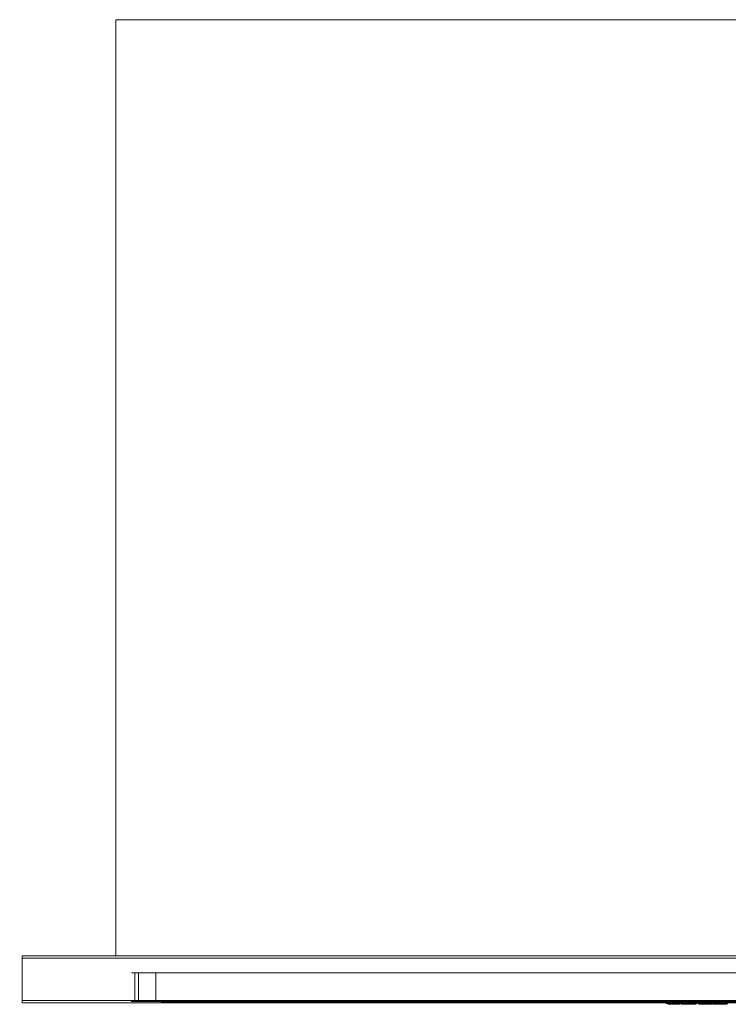
# Model space of a CAD drawing. Extents: x 0 to 595, y -21 to 400.
# Drawn here: x 0 to 303, y -21 to 400 of the extents above; entities that cross this region are included whole.
import ezdxf

# ---------------------------------------------------------------- set-up
doc = ezdxf.new("R2010")
doc.units = 0
doc.header["$MEASUREMENT"] = 0
for name, color, linetype, true_color in [('FRANKE_LOGO', 7, 'Continuous', 0x080808), ('FRANKE_MIKROFALA', 7, 'Continuous', 0x141414), ('FRANKE_WNETRZE02', 7, 'Continuous', 0x060606)]:
    doc.layers.add(name, color=color, linetype=linetype, true_color=true_color)
for name, color, linetype in [('FRANKE_SZYBA', 229, 'Continuous'), ('FRANKE_WNETRZE', 253, 'Continuous'), ('FRANKE_ZNACZKI_SZARY', 8, 'Continuous')]:
    doc.layers.add(name, color=color, linetype=linetype)

msp = doc.modelspace()

# ---------------------------------------------------------------- linework, layer by layer
at = {"layer": 'FRANKE_LOGO', "lineweight": 0}
for points, invisible_edges in [([(276.64, -20.66, 26.22), (277.16, -20.66, 26.22), (277.16, -20.66, 27.54), (276.64, -20.66, 27.54)], 2), ([(276.64, -20.66, 22.03), (277.16, -20.66, 22.03), (277.16, -20.66, 23.14), (276.64, -20.66, 23.14)], 2), ([(277.16, -20.66, 24.24), (279.35, -20.66, 24.24), (279.35, -20.66, 25.45), (277.16, -20.66, 25.45)], 7), ([(277.16, -20.66, 26.22), (279.35, -20.66, 26.38), (279.35, -20.66, 27.54), (277.16, -20.66, 27.54)], 11), ([(277.16, -20.66, 25.45), (279.35, -20.66, 25.45), (279.35, -20.66, 26.38), (277.16, -20.66, 26.22)], 5), ([(277.16, -20.66, 23.14), (279.35, -20.66, 23.14), (279.35, -20.66, 24.24), (277.16, -20.66, 24.24)], 5), ([(277.16, -20.66, 22.03), (279.35, -20.66, 22.03), (279.35, -20.66, 23.14), (277.16, -20.66, 23.14)], 14), ([(279.35, -20.66, 26.38), (280.55, -20.66, 26.38), (280.55, -20.66, 27.54), (279.35, -20.66, 27.54)], 10), ([(279.35, -20.66, 23.14), (279.35, -20.66, 22.03), (280.01, -20.66, 22.03), (280.01, -20.66, 23.14)], 1), ([(279.35, -20.66, 25.45), (279.35, -20.66, 24.24), (280.37, -20.66, 24.24), (280.37, -20.66, 25.45)], 1), ([(280.55, -20.66, 26.38), (281.76, -20.66, 26.38), (281.76, -20.66, 27.54), (280.55, -20.66, 27.54)], 9), ([(280.55, -20.66, 25.79), (281.76, -20.66, 25.79), (281.76, -20.66, 26.38), (280.55, -20.66, 26.38)], 4), ([(282.31, -20.66, 26.22), (282.82, -20.66, 26.22), (282.82, -20.66, 27.54), (282.31, -20.66, 27.54)], 2), ([(282.31, -20.66, 22.03), (282.82, -20.66, 22.03), (282.82, -20.66, 23.14), (282.31, -20.66, 23.14)], 2), ([(282.82, -20.66, 24.24), (285.01, -20.66, 24.24), (285.01, -20.66, 25.12), (282.82, -20.66, 25.45)], 7), ([(282.82, -20.66, 26.22), (285.01, -20.66, 26.32), (285.01, -20.66, 27.54), (282.82, -20.66, 27.54)], 11), ([(282.82, -20.66, 25.45), (285.01, -20.66, 25.12), (285.01, -20.66, 26.32), (282.82, -20.66, 26.22)], 5), ([(282.82, -20.66, 23.14), (285.01, -20.66, 23.14), (285.01, -20.66, 24.24), (282.82, -20.66, 24.24)], 5), ([(282.82, -20.66, 22.03), (285.01, -20.66, 22.03), (285.01, -20.66, 23.14), (282.82, -20.66, 23.14)], 14), ([(285.01, -20.66, 27.54), (287.17, -20.66, 27.3), (286.46, -20.66, 27.54), (285.01, -20.66, 27.54)], 9), ([(285.44, -20.66, 26.33), (285.01, -20.66, 27.54), (285.01, -20.66, 26.32), (285.44, -20.66, 26.33)], 11), ([(285.77, -20.66, 26.21), (285.01, -20.66, 27.54), (285.44, -20.66, 26.33), (285.77, -20.66, 26.21)], 11), ([(285.01, -20.66, 27.54), (288.06, -20.66, 26.6), (287.17, -20.66, 27.3), (285.01, -20.66, 27.54)], 15), ([(285.64, -20.66, 24.24), (285.01, -20.66, 25.12), (285.01, -20.66, 24.24), (285.64, -20.66, 24.24)], 11), ([(285.64, -20.66, 24.24), (285.37, -20.66, 25.12), (285.01, -20.66, 25.12), (285.64, -20.66, 24.24)], 13), ([(285.77, -20.66, 26.21), (288.06, -20.66, 26.6), (285.01, -20.66, 27.54), (285.77, -20.66, 26.21)], 15), ([(285.01, -20.66, 23.14), (285.01, -20.66, 22.03), (285.68, -20.66, 22.03), (285.68, -20.66, 23.14)], 1), ([(285.64, -20.66, 24.24), (285.63, -20.66, 25.17), (285.37, -20.66, 25.12), (285.64, -20.66, 24.24)], 13), ([(285.64, -20.66, 24.24), (285.99, -20.66, 25.37), (285.63, -20.66, 25.17), (285.64, -20.66, 24.24)], 13), ([(287.87, -20.66, 25.12), (285.64, -20.66, 24.24), (287.38, -20.66, 24.74), (287.87, -20.66, 25.12)], 11), ([(288.06, -20.66, 26.6), (285.64, -20.66, 24.24), (287.87, -20.66, 25.12), (288.06, -20.66, 26.6)], 15), ([(285.64, -20.66, 24.24), (286.1, -20.66, 25.66), (285.99, -20.66, 25.37), (285.64, -20.66, 24.24)], 13), ([(285.64, -20.66, 24.24), (288.06, -20.66, 26.6), (286.1, -20.66, 25.66), (285.64, -20.66, 24.24)], 15), ([(288.19, -20.66, 23.14), (287.38, -20.66, 24.74), (285.64, -20.66, 24.24), (286.56, -20.66, 22.03)], 10), ([(286.04, -20.66, 25.96), (288.06, -20.66, 26.6), (285.77, -20.66, 26.21), (286.04, -20.66, 25.96)], 11), ([(286.1, -20.66, 25.66), (288.06, -20.66, 26.6), (286.04, -20.66, 25.96), (286.1, -20.66, 25.66)], 11), ([(288.74, -20.66, 23.14), (288.19, -20.66, 23.14), (286.56, -20.66, 22.03), (288.74, -20.66, 22.03)], 2), ([(287.17, -20.66, 27.3), (288.06, -20.66, 26.6), (287.72, -20.66, 27.01), (287.17, -20.66, 27.3)], 9), ([(288.06, -20.66, 26.6), (287.87, -20.66, 25.12), (288.21, -20.66, 25.53), (288.06, -20.66, 26.6)], 13), ([(288.06, -20.66, 26.6), (288.21, -20.66, 25.53), (288.3, -20.66, 25.99), (288.06, -20.66, 26.6)], 9), ([(289.79, -20.66, 22.03), (290, -20.66, 22.03), (290, -20.66, 23.14), (289.79, -20.66, 23.14)], 2), ([(291.04, -20.66, 26.22), (290, -20.66, 23.14), (291.37, -20.66, 23.14), (291.54, -20.66, 23.74)], 10), ([(290, -20.66, 22.03), (291.37, -20.66, 22.03), (291.37, -20.66, 23.14), (290, -20.66, 23.14)], 14), ([(290.52, -20.66, 26.22), (291.04, -20.66, 26.22), (291.04, -20.66, 27.54), (290.52, -20.66, 27.54)], 2), ([(291.04, -20.66, 26.22), (291.54, -20.66, 23.74), (291.79, -20.66, 24.73), (291.04, -20.66, 26.22)], 15), ([(291.04, -20.66, 26.22), (292.34, -20.66, 26.19), (292.56, -20.66, 27.54), (291.04, -20.66, 27.54)], 11), ([(291.79, -20.66, 24.73), (292.34, -20.66, 26.19), (291.04, -20.66, 26.22), (291.79, -20.66, 24.73)], 14), ([(291.37, -20.66, 23.14), (291.37, -20.66, 22.03), (292.03, -20.66, 22.03), (292.03, -20.66, 23.14)], 1), ([(291.79, -20.66, 24.73), (291.54, -20.66, 23.74), (292.99, -20.66, 23.74), (292.9, -20.66, 24.73)], 5), ([(294.08, -20.66, 26.22), (294.08, -20.66, 27.54), (292.56, -20.66, 27.54), (292.34, -20.66, 26.19)], 13), ([(294.08, -20.66, 26.22), (292.34, -20.66, 26.19), (292.9, -20.66, 24.73), (294.08, -20.66, 26.22)], 13), ([(293.09, -20.66, 23.14), (292.56, -20.66, 23.14), (292.56, -20.66, 22.03), (293.22, -20.66, 22.03)], 8), ([(292.9, -20.66, 24.73), (292.99, -20.66, 23.74), (294.08, -20.66, 26.22), (292.9, -20.66, 24.73)], 15), ([(294.08, -20.66, 26.22), (292.99, -20.66, 23.74), (293.09, -20.66, 23.14), (295.12, -20.66, 23.14)], 5), ([(295.12, -20.66, 22.03), (295.12, -20.66, 23.14), (293.09, -20.66, 23.14), (293.22, -20.66, 22.03)], 7), ([(294.72, -20.66, 26.22), (294.72, -20.66, 27.54), (294.08, -20.66, 27.54), (294.08, -20.66, 26.22)], 4), ([(295.61, -20.66, 22.03), (295.61, -20.66, 23.14), (295.12, -20.66, 23.14), (295.12, -20.66, 22.03)], 4), ([(295.97, -20.66, 26.22), (296.48, -20.66, 26.22), (296.48, -20.66, 27.54), (295.97, -20.66, 27.54)], 2), ([(295.97, -20.66, 22.03), (296.48, -20.66, 22.03), (296.48, -20.66, 23.14), (295.97, -20.66, 23.14)], 2), ([(296.48, -20.66, 26.22), (297.8, -20.66, 24.88), (298.12, -20.66, 27.54), (296.48, -20.66, 27.54)], 11), ([(296.48, -20.66, 23.14), (297.8, -20.66, 23.14), (297.8, -20.66, 24.88), (296.48, -20.66, 26.22)], 5), ([(296.48, -20.66, 22.03), (297.8, -20.66, 22.03), (297.8, -20.66, 23.14), (296.48, -20.66, 23.14)], 14), ([(300.3, -20.66, 24.88), (298.12, -20.66, 27.54), (297.8, -20.66, 24.88), (299.73, -20.66, 22.03)], 10), ([(297.8, -20.66, 23.14), (297.8, -20.66, 22.03), (298.3, -20.66, 22.03), (298.3, -20.66, 23.14)], 1), ([(300.3, -20.66, 24.88), (299.73, -20.66, 22.03), (301.62, -20.66, 22.03), (300.3, -20.66, 24.88)], 13), ([(299.84, -20.66, 26.37), (300.3, -20.66, 26.37), (302.01, -20.66, 27.54), (299.84, -20.66, 27.54)], 2), ([(302.01, -20.66, 26.37), (302.01, -20.66, 27.54), (300.3, -20.66, 26.37), (301.62, -20.66, 26.37)], 6), ([(301.62, -20.66, 22.03), (301.62, -20.66, 26.37), (300.3, -20.66, 26.37), (300.3, -20.66, 24.88)], 10)]:
    msp.add_3dface(points, dxfattribs=dict(at, invisible_edges=invisible_edges))
at = {"layer": 'FRANKE_MIKROFALA', "lineweight": 0}
for points, invisible_edges in [([(0, -1, 387.01), (1, -1, 388.01), (1, 0, 387.01), (0, -1, 387.01)], 13), ([(1, 0, 1.01), (1, -1, 0.01), (0, -1, 1.01), (1, 0, 1.01)], 14), ([(1, 0, 387.01), (1, 0, 1.01), (0, -1, 1.01), (0, -1, 387.01)], 15), ([(585, 0, 378.01), (10, 0, 378.01), (1, 0, 387.01), (594, 0, 387.01)], 11), ([(10, 0, 10.01), (585, 0, 10.01), (594, 0, 1.01), (1, 0, 1.01)], 15), ([(10, 0, 378.01), (10, 0, 10.01), (1, 0, 1.01), (1, 0, 387.01)], 11), ([(594, -1, 0.01), (1, -1, 0.01), (1, 0, 1.01), (594, 0, 1.01)], 14), ([(1, -1, 388.01), (594, -1, 388.01), (594, 0, 387.01), (1, 0, 387.01)], 15), ([(47.67, 0, 340.33), (47.67, 0, 47.68), (10, 0, 10.01), (10, 0, 378.01)], 15), ([(47.67, 0, 47.68), (488.41, 0, 47.68), (585, 0, 10.01), (10, 0, 10.01)], 15), ([(488.41, 0, 340.33), (47.67, 0, 340.33), (10, 0, 378.01), (585, 0, 378.01)], 15), ([(56.08, 0, 331.92), (56.08, 0, 56.09), (47.67, 0, 47.68), (47.67, 0, 340.33)], 15), ([(56.08, 0, 56.09), (480, 0, 56.09), (488.41, 0, 47.68), (47.67, 0, 47.68)], 15), ([(480, 0, 331.92), (56.08, 0, 331.92), (47.67, 0, 340.33), (488.41, 0, 340.33)], 15), ([(56.08, 0, 56.09), (56.08, 0, 331.92), (480, 0, 331.92), (480, 0, 56.09)], 15), ([(0, -19, 1.01), (0, -19, 387.01), (0, -1, 387.01), (0, -1, 1.01)], 15), ([(1, -1, 0.01), (1, -19, 0.01), (0, -19, 1.01), (0, -1, 1.01)], 14), ([(1, -19, 388.01), (1, -1, 388.01), (0, -1, 387.01), (0, -19, 387.01)], 15), ([(594, -1, 388.01), (1, -1, 388.01), (1, -19, 388.01), (594, -19, 388.01)], 13), ([(1, -1, 0.01), (594, -1, 0.01), (594, -19, 0.01), (1, -19, 0.01)], 15), ([(47.67, -7.21, 55.21), (47.67, -19, 55.21), (48.04, -19, 52.88), (48.04, -7.21, 52.88)], 7), ([(47.67, -19, 332.8), (47.67, -19, 55.21), (47.67, -7.21, 55.21), (47.67, -7.21, 332.8)], 11), ([(48.04, -7.21, 335.13), (48.04, -19, 335.13), (47.67, -19, 332.8), (47.67, -7.21, 332.8)], 7), ([(49.11, -7.21, 337.23), (49.11, -19, 337.23), (48.04, -19, 335.13), (48.04, -7.21, 335.13)], 7), ([(48.04, -7.21, 52.88), (48.04, -19, 52.88), (49.11, -19, 50.78), (49.11, -7.21, 50.78)], 7), ([(49.11, -7.21, 50.78), (49.11, -19, 50.78), (50.78, -19, 49.12), (50.78, -7.21, 49.12)], 6), ([(50.78, -7.21, 338.89), (50.78, -19, 338.89), (49.11, -19, 337.23), (49.11, -7.21, 337.23)], 6), ([(50.78, -7.21, 49.12), (50.78, -19, 49.12), (52.87, -19, 48.05), (52.87, -7.21, 48.05)], 7), ([(52.87, -7.21, 339.96), (52.87, -19, 339.96), (50.78, -19, 338.89), (50.78, -7.21, 338.89)], 7), ([(52.87, -7.21, 48.05), (52.87, -19, 48.05), (55.2, -19, 47.68), (55.2, -7.21, 47.68)], 7), ([(55.2, -7.21, 340.33), (55.2, -19, 340.33), (52.87, -19, 339.96), (52.87, -7.21, 339.96)], 7), ([(54.95, -7.21, 326.16), (54.95, -19, 326.16), (55.32, -19, 328.52), (55.32, -7.21, 328.52)], 7), ([(54.95, -19, 61.85), (54.95, -7.21, 61.85), (55.32, -7.21, 59.5), (55.32, -19, 59.5)], 13), ([(54.95, -19, 61.85), (54.95, -19, 326.16), (54.95, -7.21, 326.16), (54.95, -7.21, 61.85)], 11), ([(480.89, -19, 340.33), (55.2, -19, 340.33), (55.2, -7.21, 340.33), (480.89, -7.21, 340.33)], 11), ([(55.2, -19, 47.68), (480.89, -19, 47.68), (480.89, -7.21, 47.68), (55.2, -7.21, 47.68)], 11), ([(55.32, -19, 59.5), (55.32, -7.21, 59.5), (56.4, -7.21, 57.37), (56.4, -19, 57.37)], 13), ([(55.32, -7.21, 328.52), (55.32, -19, 328.52), (56.4, -19, 330.64), (56.4, -7.21, 330.64)], 7), ([(56.4, -7.21, 330.64), (56.4, -19, 330.64), (58.07, -19, 332.33), (58.07, -7.21, 332.33)], 3), ([(56.4, -19, 57.37), (56.4, -7.21, 57.37), (58.07, -7.21, 55.68), (58.07, -19, 55.68)], 9), ([(58.07, -7.21, 332.33), (58.07, -19, 332.33), (60.18, -19, 333.41), (60.18, -7.21, 333.41)], 7), ([(58.07, -19, 55.68), (58.07, -7.21, 55.68), (60.18, -7.21, 54.6), (60.18, -19, 54.6)], 13), ([(60.18, -7.21, 333.41), (60.18, -19, 333.41), (62.52, -19, 333.79), (62.52, -7.21, 333.79)], 7), ([(60.18, -19, 54.6), (60.18, -7.21, 54.6), (62.52, -7.21, 54.23), (62.52, -19, 54.23)], 13), ([(473.57, -19, 54.23), (62.52, -19, 54.23), (62.52, -7.21, 54.23), (473.57, -7.21, 54.23)], 11), ([(62.52, -19, 333.79), (473.57, -19, 333.79), (473.57, -7.21, 333.79), (62.52, -7.21, 333.79)], 11), ([(0, -19, 1.01), (1, -19, 0.01), (1, -20, 1.01), (0, -19, 1.01)], 13), ([(0, -19, 387.01), (1, -20, 387.01), (1, -19, 388.01), (0, -19, 387.01)], 13), ([(1, -20, 1.01), (1, -20, 387.01), (0, -19, 387.01), (0, -19, 1.01)], 15), ([(1, -19, 0.01), (594, -19, 0.01), (594, -20, 1.01), (1, -20, 1.01)], 14), ([(594, -19, 388.01), (1, -19, 388.01), (1, -20, 387.01), (594, -20, 387.01)], 15), ([(585, -20, 10.01), (10, -20, 10.01), (1, -20, 1.01), (594, -20, 1.01)], 15), ([(10, -20, 378.01), (585, -20, 378.01), (594, -20, 387.01), (1, -20, 387.01)], 11), ([(10, -20, 10.01), (10, -20, 378.01), (1, -20, 387.01), (1, -20, 1.01)], 11), ([(585, -20, 10.01), (42.35, -20, 42.36), (10, -20, 10.01), (585, -20, 10.01)], 15), ([(53.21, -20, 341.16), (10, -20, 378.01), (42.35, -20, 345.65), (53.21, -20, 341.16)], 15), ([(10, -20, 378.01), (495.42, -20, 343.06), (585, -20, 378.01), (10, -20, 378.01)], 15), ([(10, -20, 378.01), (53.21, -20, 341.16), (495.42, -20, 343.06), (10, -20, 378.01)], 15), ([(46.85, -20, 53.21), (10, -20, 10.01), (42.35, -20, 42.36), (46.85, -20, 53.21)], 15), ([(10, -20, 10.01), (42.35, -20, 345.65), (10, -20, 378.01), (10, -20, 10.01)], 15), ([(10, -20, 10.01), (46.85, -20, 53.21), (42.35, -20, 345.65), (10, -20, 10.01)], 15), ([(42.35, -20, 42.36), (482.06, -20, 46.86), (53.21, -20, 46.86), (42.35, -20, 42.36)], 15), ([(585, -20, 10.01), (482.06, -20, 46.86), (42.35, -20, 42.36), (585, -20, 10.01)], 15), ([(42.35, -20, 345.65), (46.85, -20, 53.21), (46.85, -20, 334.8), (42.35, -20, 345.65)], 15), ([(42.35, -20, 345.65), (46.85, -20, 334.8), (47.16, -20, 336.76), (42.35, -20, 345.65)], 15), ([(42.35, -20, 42.36), (47.16, -20, 51.25), (46.85, -20, 53.21), (42.35, -20, 42.36)], 15), ([(42.35, -20, 42.36), (48.06, -20, 49.48), (47.16, -20, 51.25), (42.35, -20, 42.36)], 15), ([(42.35, -20, 42.36), (49.47, -20, 48.07), (48.06, -20, 49.48), (42.35, -20, 42.36)], 15), ([(42.35, -20, 42.36), (51.24, -20, 47.17), (49.47, -20, 48.07), (42.35, -20, 42.36)], 15), ([(42.35, -20, 345.65), (51.24, -20, 340.84), (53.21, -20, 341.16), (42.35, -20, 345.65)], 15), ([(42.35, -20, 345.65), (49.47, -20, 339.94), (51.24, -20, 340.84), (42.35, -20, 345.65)], 15), ([(42.35, -20, 345.65), (48.06, -20, 338.53), (49.47, -20, 339.94), (42.35, -20, 345.65)], 15), ([(42.35, -20, 345.65), (47.16, -20, 336.76), (48.06, -20, 338.53), (42.35, -20, 345.65)], 15), ([(42.35, -20, 42.36), (53.21, -20, 46.86), (51.24, -20, 47.17), (42.35, -20, 42.36)], 15), ([(47.6, -19.87, 52.07), (47.26, -19.87, 54.21), (46.85, -20, 53.21), (47.16, -20, 51.25)], 15), ([(47.26, -19.87, 333.8), (47.6, -19.87, 335.95), (47.16, -20, 336.76), (46.85, -20, 334.8)], 15), ([(46.85, -20, 334.8), (46.85, -20, 53.21), (47.26, -19.87, 54.21), (47.26, -19.87, 333.8)], 15), ([(48.59, -19.87, 50.13), (47.6, -19.87, 52.07), (47.16, -20, 51.25), (48.06, -20, 49.48)], 15), ([(47.6, -19.87, 335.95), (48.59, -19.87, 337.88), (48.06, -20, 338.53), (47.16, -20, 336.76)], 15), ([(47.92, -19.5, 52.66), (47.56, -19.5, 54.94), (47.26, -19.87, 54.21), (47.6, -19.87, 52.07)], 15), ([(47.56, -19.5, 333.07), (47.92, -19.5, 335.35), (47.6, -19.87, 335.95), (47.26, -19.87, 333.8)], 15), ([(47.26, -19.87, 333.8), (47.26, -19.87, 54.21), (47.56, -19.5, 54.94), (47.56, -19.5, 333.07)], 11), ([(48.04, -19, 52.88), (47.67, -19, 55.21), (47.56, -19.5, 54.94), (47.92, -19.5, 52.66)], 11), ([(47.67, -19, 332.8), (48.04, -19, 335.13), (47.92, -19.5, 335.35), (47.56, -19.5, 333.07)], 11), ([(47.56, -19.5, 333.07), (47.56, -19.5, 54.94), (47.67, -19, 55.21), (47.67, -19, 332.8)], 15), ([(48.97, -19.5, 50.61), (47.92, -19.5, 52.66), (47.6, -19.87, 52.07), (48.59, -19.87, 50.13)], 15), ([(47.92, -19.5, 335.35), (48.97, -19.5, 337.4), (48.59, -19.87, 337.88), (47.6, -19.87, 335.95)], 15), ([(49.11, -19, 50.78), (48.04, -19, 52.88), (47.92, -19.5, 52.66), (48.97, -19.5, 50.61)], 11), ([(48.04, -19, 335.13), (49.11, -19, 337.23), (48.97, -19.5, 337.4), (47.92, -19.5, 335.35)], 11), ([(50.12, -19.87, 48.6), (48.59, -19.87, 50.13), (48.06, -20, 49.48), (49.47, -20, 48.07)], 15), ([(48.59, -19.87, 337.88), (50.12, -19.87, 339.42), (49.47, -20, 339.94), (48.06, -20, 338.53)], 15), ([(50.6, -19.5, 48.98), (48.97, -19.5, 50.61), (48.59, -19.87, 50.13), (50.12, -19.87, 48.6)], 15), ([(48.97, -19.5, 337.4), (50.6, -19.5, 339.03), (50.12, -19.87, 339.42), (48.59, -19.87, 337.88)], 15), ([(50.78, -19, 49.12), (49.11, -19, 50.78), (48.97, -19.5, 50.61), (50.6, -19.5, 48.98)], 9), ([(49.11, -19, 337.23), (50.78, -19, 338.89), (50.6, -19.5, 339.03), (48.97, -19.5, 337.4)], 9), ([(52.06, -19.87, 47.61), (50.12, -19.87, 48.6), (49.47, -20, 48.07), (51.24, -20, 47.17)], 15), ([(50.12, -19.87, 339.42), (52.06, -19.87, 340.4), (51.24, -20, 340.84), (49.47, -20, 339.94)], 15), ([(52.66, -19.5, 47.93), (50.6, -19.5, 48.98), (50.12, -19.87, 48.6), (52.06, -19.87, 47.61)], 15), ([(50.6, -19.5, 339.03), (52.66, -19.5, 340.08), (52.06, -19.87, 340.4), (50.12, -19.87, 339.42)], 15), ([(52.87, -19, 48.05), (50.78, -19, 49.12), (50.6, -19.5, 48.98), (52.66, -19.5, 47.93)], 11), ([(50.78, -19, 338.89), (52.87, -19, 339.96), (52.66, -19.5, 340.08), (50.6, -19.5, 339.03)], 11), ([(54.2, -19.87, 47.27), (52.06, -19.87, 47.61), (51.24, -20, 47.17), (53.21, -20, 46.86)], 15), ([(52.06, -19.87, 340.4), (54.2, -19.87, 340.74), (53.21, -20, 341.16), (51.24, -20, 340.84)], 15), ([(54.93, -19.5, 47.57), (52.66, -19.5, 47.93), (52.06, -19.87, 47.61), (54.2, -19.87, 47.27)], 15), ([(52.66, -19.5, 340.08), (54.93, -19.5, 340.44), (54.2, -19.87, 340.74), (52.06, -19.87, 340.4)], 15), ([(55.2, -19, 47.68), (52.87, -19, 48.05), (52.66, -19.5, 47.93), (54.93, -19.5, 47.57)], 11), ([(52.87, -19, 339.96), (55.2, -19, 340.33), (54.93, -19.5, 340.44), (52.66, -19.5, 340.08)], 11), ([(53.21, -20, 46.86), (482.06, -20, 46.86), (481.47, -19.87, 47.27), (54.2, -19.87, 47.27)], 15), ([(482.06, -20, 341.16), (53.21, -20, 341.16), (54.2, -19.87, 340.74), (481.47, -19.87, 340.74)], 15), ([(495.42, -20, 343.06), (53.21, -20, 341.16), (482.06, -20, 341.16), (495.42, -20, 343.06)], 15), ([(54.2, -19.87, 47.27), (481.47, -19.87, 47.27), (481.04, -19.5, 47.57), (54.93, -19.5, 47.57)], 11), ([(481.47, -19.87, 340.74), (54.2, -19.87, 340.74), (54.93, -19.5, 340.44), (481.04, -19.5, 340.44)], 11), ([(54.93, -19.5, 47.57), (481.04, -19.5, 47.57), (480.89, -19, 47.68), (55.2, -19, 47.68)], 15), ([(481.04, -19.5, 340.44), (54.93, -19.5, 340.44), (55.2, -19, 340.33), (480.89, -19, 340.33)], 15), ([(55.1, -19.5, 326.07), (55.47, -19.5, 328.43), (55.32, -19, 328.52), (54.95, -19, 326.16)], 15), ([(55.47, -19.5, 59.59), (55.1, -19.5, 61.94), (54.95, -19, 61.85), (55.32, -19, 59.5)], 15), ([(55.1, -19.5, 61.94), (55.1, -19.5, 326.07), (54.95, -19, 326.16), (54.95, -19, 61.85)], 15), ([(55.49, -19.87, 325.84), (55.86, -19.87, 328.19), (55.47, -19.5, 328.43), (55.1, -19.5, 326.07)], 11), ([(55.86, -19.87, 59.83), (55.49, -19.87, 62.17), (55.1, -19.5, 61.94), (55.47, -19.5, 59.59)], 11), ([(55.49, -19.87, 62.17), (55.49, -19.87, 325.84), (55.1, -19.5, 326.07), (55.1, -19.5, 61.94)], 11), ([(55.47, -19.5, 328.43), (56.54, -19.5, 330.55), (56.4, -19, 330.64), (55.32, -19, 328.52)], 15), ([(56.54, -19.5, 57.46), (55.47, -19.5, 59.59), (55.32, -19, 59.5), (56.4, -19, 57.37)], 15), ([(55.86, -19.87, 328.19), (56.93, -19.87, 330.3), (56.54, -19.5, 330.55), (55.47, -19.5, 328.43)], 11), ([(56.93, -19.87, 57.71), (55.86, -19.87, 59.83), (55.47, -19.5, 59.59), (56.54, -19.5, 57.46)], 11), ([(56.03, -20, 325.52), (56.39, -20, 327.85), (55.86, -19.87, 328.19), (55.49, -19.87, 325.84)], 15), ([(56.39, -20, 60.16), (56.03, -20, 62.49), (55.49, -19.87, 62.17), (55.86, -19.87, 59.83)], 15), ([(56.03, -20, 62.49), (56.03, -20, 325.52), (55.49, -19.87, 325.84), (55.49, -19.87, 62.17)], 15), ([(56.39, -20, 327.85), (57.46, -20, 329.96), (56.93, -19.87, 330.3), (55.86, -19.87, 328.19)], 15), ([(57.46, -20, 58.06), (56.39, -20, 60.16), (55.86, -19.87, 59.83), (56.93, -19.87, 57.71)], 15), ([(59.21, -20, 325.28), (59.46, -20, 326.87), (56.39, -20, 327.85), (56.03, -20, 325.52)], 15), ([(59.46, -20, 61.14), (59.21, -20, 62.74), (56.03, -20, 62.49), (56.39, -20, 60.16)], 15), ([(59.21, -20, 62.74), (59.21, -20, 325.28), (56.03, -20, 325.52), (56.03, -20, 62.49)], 15), ([(59.46, -20, 326.87), (60.07, -20, 328.07), (57.46, -20, 329.96), (56.39, -20, 327.85)], 15), ([(60.07, -20, 59.94), (59.46, -20, 61.14), (56.39, -20, 60.16), (57.46, -20, 58.06)], 15), ([(56.54, -19.5, 330.55), (58.21, -19.5, 332.23), (58.07, -19, 332.33), (56.4, -19, 330.64)], 13), ([(58.21, -19.5, 55.78), (56.54, -19.5, 57.46), (56.4, -19, 57.37), (58.07, -19, 55.68)], 7), ([(56.93, -19.87, 330.3), (58.59, -19.87, 331.98), (58.21, -19.5, 332.23), (56.54, -19.5, 330.55)], 11), ([(58.59, -19.87, 56.04), (56.93, -19.87, 57.71), (56.54, -19.5, 57.46), (58.21, -19.5, 55.78)], 11), ([(57.46, -20, 329.96), (59.11, -20, 331.62), (58.59, -19.87, 331.98), (56.93, -19.87, 330.3)], 15), ([(59.11, -20, 56.39), (57.46, -20, 58.06), (56.93, -19.87, 57.71), (58.59, -19.87, 56.04)], 15), ([(60.07, -20, 328.07), (61.01, -20, 329.03), (59.11, -20, 331.62), (57.46, -20, 329.96)], 15), ([(61.01, -20, 58.98), (60.07, -20, 59.94), (57.46, -20, 58.06), (59.11, -20, 56.39)], 15), ([(58.21, -19.5, 332.23), (60.32, -19.5, 333.32), (60.18, -19, 333.41), (58.07, -19, 332.33)], 15), ([(60.32, -19.5, 54.7), (58.21, -19.5, 55.78), (58.07, -19, 55.68), (60.18, -19, 54.6)], 15), ([(58.59, -19.87, 331.98), (60.69, -19.87, 333.05), (60.32, -19.5, 333.32), (58.21, -19.5, 332.23)], 9), ([(60.69, -19.87, 54.96), (58.59, -19.87, 56.04), (58.21, -19.5, 55.78), (60.32, -19.5, 54.7)], 3), ([(59.11, -20, 331.62), (61.2, -20, 332.69), (60.69, -19.87, 333.05), (58.59, -19.87, 331.98)], 15), ([(61.2, -20, 55.32), (59.11, -20, 56.39), (58.59, -19.87, 56.04), (60.69, -19.87, 54.96)], 15), ([(61.01, -20, 329.03), (62.2, -20, 329.64), (61.2, -20, 332.69), (59.11, -20, 331.62)], 15), ([(62.2, -20, 58.38), (61.01, -20, 58.98), (59.11, -20, 56.39), (61.2, -20, 55.32)], 15), ([(144.41, -20, 113.2), (144.41, -20, 274.81), (59.21, -20, 325.28), (59.21, -20, 62.74)], 15), ([(59.46, -20, 61.14), (144.41, -20, 113.2), (59.21, -20, 62.74), (59.46, -20, 61.14)], 15), ([(59.21, -20, 325.28), (144.41, -20, 274.81), (59.46, -20, 326.87), (59.21, -20, 325.28)], 15), ([(59.46, -20, 326.87), (144.41, -20, 274.81), (60.07, -20, 328.07), (59.46, -20, 326.87)], 15), ([(60.07, -20, 59.94), (144.41, -20, 113.2), (59.46, -20, 61.14), (60.07, -20, 59.94)], 15), ([(60.07, -20, 328.07), (144.41, -20, 274.81), (61.01, -20, 329.03), (60.07, -20, 328.07)], 15), ([(61.01, -20, 58.98), (144.41, -20, 113.2), (60.07, -20, 59.94), (61.01, -20, 58.98)], 15), ([(60.32, -19.5, 333.32), (62.65, -19.5, 333.69), (62.52, -19, 333.79), (60.18, -19, 333.41)], 15), ([(62.65, -19.5, 54.32), (60.32, -19.5, 54.7), (60.18, -19, 54.6), (62.52, -19, 54.23)], 15), ([(60.69, -19.87, 333.05), (63.01, -19.87, 333.42), (62.65, -19.5, 333.69), (60.32, -19.5, 333.32)], 15), ([(63.01, -19.87, 54.59), (60.69, -19.87, 54.96), (60.32, -19.5, 54.7), (62.65, -19.5, 54.32)], 15), ([(61.2, -20, 332.69), (63.51, -20, 333.06), (63.01, -19.87, 333.42), (60.69, -19.87, 333.05)], 11), ([(63.51, -20, 54.95), (61.2, -20, 55.32), (60.69, -19.87, 54.96), (63.01, -19.87, 54.59)], 11), ([(61.01, -20, 329.03), (144.41, -20, 274.81), (62.2, -20, 329.64), (61.01, -20, 329.03)], 15), ([(62.2, -20, 58.38), (144.41, -20, 113.2), (61.01, -20, 58.98), (62.2, -20, 58.38)], 15), ([(62.2, -20, 329.64), (63.76, -20, 329.89), (63.51, -20, 333.06), (61.2, -20, 332.69)], 15), ([(63.76, -20, 58.13), (62.2, -20, 58.38), (61.2, -20, 55.32), (63.51, -20, 54.95)], 15), ([(62.2, -20, 329.64), (144.41, -20, 274.81), (63.76, -20, 329.89), (62.2, -20, 329.64)], 15), ([(63.76, -20, 58.13), (144.41, -20, 113.2), (62.2, -20, 58.38), (63.76, -20, 58.13)], 15), ([(62.52, -19, 54.23), (473.57, -19, 54.23), (473.44, -19.5, 54.32), (62.65, -19.5, 54.32)], 15), ([(473.57, -19, 333.79), (62.52, -19, 333.79), (62.65, -19.5, 333.69), (473.44, -19.5, 333.69)], 15), ([(62.65, -19.5, 54.32), (473.44, -19.5, 54.32), (473.07, -19.87, 54.59), (63.01, -19.87, 54.59)], 11), ([(473.44, -19.5, 333.69), (62.65, -19.5, 333.69), (63.01, -19.87, 333.42), (473.07, -19.87, 333.42)], 11), ([(63.01, -19.87, 54.59), (473.07, -19.87, 54.59), (472.58, -20, 54.95), (63.51, -20, 54.95)], 15), ([(473.07, -19.87, 333.42), (63.01, -19.87, 333.42), (63.51, -20, 333.06), (472.58, -20, 333.06)], 15), ([(472.33, -20, 58.13), (63.76, -20, 58.13), (63.51, -20, 54.95), (472.58, -20, 54.95)], 15), ([(63.76, -20, 329.89), (472.33, -20, 329.89), (472.58, -20, 333.06), (63.51, -20, 333.06)], 15), ([(391.67, -20, 113.2), (144.41, -20, 113.2), (63.76, -20, 58.13), (472.33, -20, 58.13)], 15), ([(144.41, -20, 274.81), (391.67, -20, 274.81), (472.33, -20, 329.89), (63.76, -20, 329.89)], 15), ([(144.41, -20, 274.81), (144.41, -20, 113.2), (147.59, -20, 116.38), (147.59, -20, 271.63)], 11), ([(144.41, -20, 113.2), (391.67, -20, 113.2), (388.49, -20, 116.38), (147.59, -20, 116.38)], 11), ([(391.67, -20, 274.81), (144.41, -20, 274.81), (147.59, -20, 271.63), (388.49, -20, 271.63)], 11)]:
    msp.add_3dface(points, dxfattribs=dict(at, invisible_edges=invisible_edges))
at = {"layer": 'FRANKE_SZYBA', "lineweight": 0}
msp.add_3dface([(147.59, -20, 116.38), (388.49, -20, 116.38), (388.49, -20, 271.63), (147.59, -20, 271.63)], dxfattribs=at)
at = {"layer": 'FRANKE_WNETRZE', "lineweight": 0}
msp.add_3dface([(41, 0, 19.01), (41, 400, 19.01), (41, 400, 369.01), (41, 0, 369.01)], dxfattribs=at)
for points, invisible_edges in [([(41, 400, 19.01), (554, 400, 19.01), (554, 400, 369.01), (41, 400, 369.01)], 8), ([(41, 400, 19.01), (41, 0, 19.01), (554, 0, 19.01), (554, 400, 19.01)], 13), ([(554, 400, 369.01), (554, 0, 369.01), (41, 0, 369.01), (41, 400, 369.01)], 13)]:
    msp.add_3dface(points, dxfattribs=dict(at, invisible_edges=invisible_edges))
at = {"layer": 'FRANKE_WNETRZE02', "lineweight": 0, "invisible_edges": 10}
for points in [[(47.67, -7.21, 55.21), (48.04, -7.21, 52.88), (54.95, -7.21, 61.85), (54.95, -7.21, 326.16)], [(47.67, -7.21, 332.8), (47.67, -7.21, 55.21), (54.95, -7.21, 326.16), (55.32, -7.21, 328.52)], [(48.04, -7.21, 335.13), (47.67, -7.21, 332.8), (55.32, -7.21, 328.52), (56.4, -7.21, 330.64)], [(48.04, -7.21, 52.88), (49.11, -7.21, 50.78), (55.32, -7.21, 59.5), (54.95, -7.21, 61.85)], [(49.11, -7.21, 337.23), (48.04, -7.21, 335.13), (56.4, -7.21, 330.64), (58.07, -7.21, 332.33)], [(49.11, -7.21, 50.78), (50.78, -7.21, 49.12), (56.4, -7.21, 57.37), (55.32, -7.21, 59.5)], [(50.78, -7.21, 338.89), (49.11, -7.21, 337.23), (58.07, -7.21, 332.33), (60.18, -7.21, 333.41)], [(50.78, -7.21, 49.12), (52.87, -7.21, 48.05), (58.07, -7.21, 55.68), (56.4, -7.21, 57.37)], [(52.87, -7.21, 339.96), (50.78, -7.21, 338.89), (60.18, -7.21, 333.41), (62.52, -7.21, 333.79)], [(52.87, -7.21, 48.05), (55.2, -7.21, 47.68), (60.18, -7.21, 54.6), (58.07, -7.21, 55.68)], [(55.2, -7.21, 340.33), (52.87, -7.21, 339.96), (62.52, -7.21, 333.79), (473.57, -7.21, 333.79)], [(55.2, -7.21, 47.68), (480.89, -7.21, 47.68), (62.52, -7.21, 54.23), (60.18, -7.21, 54.6)], [(480.89, -7.21, 340.33), (55.2, -7.21, 340.33), (473.57, -7.21, 333.79), (475.91, -7.21, 333.41)], [(480.89, -7.21, 47.68), (483.21, -7.21, 48.05), (473.57, -7.21, 54.23), (62.52, -7.21, 54.23)]]:
    msp.add_3dface(points, dxfattribs=at)
at = {"layer": 'FRANKE_ZNACZKI_SZARY', "lineweight": 0}
for points, invisible_edges in [([(275.77, -20.18, 31.02), (275.95, -20.18, 31.2), (275.95, -20, 31.02), (275.77, -20.18, 31.02)], 14), ([(275.95, -20.18, 18.43), (275.77, -20.18, 18.6), (275.95, -20, 18.6), (275.95, -20.18, 18.43)], 14), ([(275.77, -20.18, 18.6), (275.77, -20.18, 31.02), (275.95, -20, 31.02), (275.95, -20, 18.6)], 15), ([(275.77, -20.35, 31.02), (275.77, -20.18, 31.02), (275.77, -20.18, 18.6), (275.77, -20.35, 18.6)], 5), ([(275.77, -20.35, 18.6), (275.77, -20.18, 18.6), (275.95, -20.18, 18.43), (275.95, -20.35, 18.43)], 15), ([(275.77, -20.18, 31.02), (275.77, -20.35, 31.02), (275.95, -20.35, 31.2), (275.95, -20.18, 31.2)], 15), ([(275.95, -20.53, 31.02), (275.95, -20.35, 31.2), (275.77, -20.35, 31.02), (275.95, -20.53, 31.02)], 13), ([(275.95, -20.53, 18.6), (275.77, -20.35, 18.6), (275.95, -20.35, 18.43), (275.95, -20.53, 18.6)], 13), ([(275.95, -20.53, 18.6), (275.95, -20.53, 31.02), (275.77, -20.35, 31.02), (275.77, -20.35, 18.6)], 15), ([(275.95, -20, 18.6), (275.95, -20, 31.02), (288.86, -20, 31.02), (288.86, -20, 18.6)], 15), ([(288.86, -20, 31.02), (275.95, -20, 31.02), (275.95, -20.18, 31.2), (288.86, -20.18, 31.2)], 15), ([(288.86, -20.18, 18.43), (275.95, -20.18, 18.43), (275.95, -20, 18.6), (288.86, -20, 18.6)], 15), ([(288.86, -20.35, 31.2), (288.86, -20.18, 31.2), (275.95, -20.18, 31.2), (275.95, -20.35, 31.2)], 1), ([(275.95, -20.35, 18.43), (275.95, -20.18, 18.43), (288.86, -20.18, 18.43), (288.86, -20.35, 18.43)], 4), ([(288.86, -20.35, 31.2), (275.95, -20.35, 31.2), (275.95, -20.53, 31.02), (288.86, -20.53, 31.02)], 15), ([(288.86, -20.53, 18.6), (275.95, -20.53, 18.6), (275.95, -20.35, 18.43), (288.86, -20.35, 18.43)], 15), ([(275.95, -20.53, 18.6), (288.86, -20.53, 18.6), (288.86, -20.53, 31.02), (275.95, -20.53, 31.02)], 15), ([(288.86, -20.18, 31.2), (289.04, -20.18, 31.02), (288.86, -20, 31.02), (288.86, -20.18, 31.2)], 14), ([(288.86, -20, 18.6), (289.04, -20.18, 18.6), (288.86, -20.18, 18.43), (288.86, -20, 18.6)], 13), ([(288.86, -20, 18.6), (288.86, -20, 31.02), (289.04, -20.18, 31.02), (289.04, -20.18, 18.6)], 11), ([(288.86, -20.35, 18.43), (288.86, -20.18, 18.43), (289.04, -20.18, 18.6), (289.04, -20.35, 18.6)], 11), ([(289.04, -20.35, 31.02), (289.04, -20.18, 31.02), (288.86, -20.18, 31.2), (288.86, -20.35, 31.2)], 14), ([(288.86, -20.53, 31.02), (289.04, -20.35, 31.02), (288.86, -20.35, 31.2), (288.86, -20.53, 31.02)], 13), ([(288.86, -20.35, 18.43), (289.04, -20.35, 18.6), (288.86, -20.53, 18.6), (288.86, -20.35, 18.43)], 14), ([(289.04, -20.35, 18.6), (289.04, -20.35, 31.02), (288.86, -20.53, 31.02), (288.86, -20.53, 18.6)], 14), ([(289.04, -20.35, 18.6), (289.04, -20.18, 18.6), (289.04, -20.18, 31.02), (289.04, -20.35, 31.02)], 15), ([(289.49, -20.18, 31.02), (289.66, -20.18, 31.2), (289.66, -20, 31.02), (289.49, -20.18, 31.02)], 14), ([(289.66, -20.18, 18.43), (289.49, -20.18, 18.6), (289.66, -20, 18.6), (289.66, -20.18, 18.43)], 14), ([(289.49, -20.18, 18.6), (289.49, -20.18, 31.02), (289.66, -20, 31.02), (289.66, -20, 18.6)], 15), ([(289.49, -20.35, 31.02), (289.49, -20.18, 31.02), (289.49, -20.18, 18.6), (289.49, -20.35, 18.6)], 5), ([(289.49, -20.35, 18.6), (289.49, -20.18, 18.6), (289.66, -20.18, 18.43), (289.66, -20.35, 18.43)], 15), ([(289.49, -20.18, 31.02), (289.49, -20.35, 31.02), (289.66, -20.35, 31.2), (289.66, -20.18, 31.2)], 15), ([(289.66, -20.53, 31.02), (289.66, -20.35, 31.2), (289.49, -20.35, 31.02), (289.66, -20.53, 31.02)], 13), ([(289.66, -20.53, 18.6), (289.49, -20.35, 18.6), (289.66, -20.35, 18.43), (289.66, -20.53, 18.6)], 13), ([(289.66, -20.53, 18.6), (289.66, -20.53, 31.02), (289.49, -20.35, 31.02), (289.49, -20.35, 18.6)], 15), ([(289.66, -20, 18.6), (289.66, -20, 31.02), (302.14, -20, 31.02), (302.14, -20, 18.6)], 15), ([(302.14, -20, 31.02), (289.66, -20, 31.02), (289.66, -20.18, 31.2), (302.14, -20.18, 31.2)], 15), ([(302.14, -20.18, 18.43), (289.66, -20.18, 18.43), (289.66, -20, 18.6), (302.14, -20, 18.6)], 15), ([(302.14, -20.35, 31.2), (289.66, -20.35, 31.2), (289.66, -20.53, 31.02), (302.14, -20.53, 31.02)], 15), ([(302.14, -20.53, 18.6), (289.66, -20.53, 18.6), (289.66, -20.35, 18.43), (302.14, -20.35, 18.43)], 15), ([(289.66, -20.53, 18.6), (302.14, -20.53, 18.6), (302.14, -20.53, 31.02), (289.66, -20.53, 31.02)], 15), ([(302.14, -20.18, 31.2), (302.31, -20.18, 31.02), (302.14, -20, 31.02), (302.14, -20.18, 31.2)], 14), ([(302.14, -20, 18.6), (302.31, -20.18, 18.6), (302.14, -20.18, 18.43), (302.14, -20, 18.6)], 13), ([(302.14, -20, 18.6), (302.14, -20, 31.02), (302.31, -20.18, 31.02), (302.31, -20.18, 18.6)], 15), ([(302.14, -20.35, 18.43), (302.14, -20.18, 18.43), (302.31, -20.18, 18.6), (302.31, -20.35, 18.6)], 15), ([(302.31, -20.35, 31.02), (302.31, -20.18, 31.02), (302.14, -20.18, 31.2), (302.14, -20.35, 31.2)], 15), ([(302.14, -20.53, 31.02), (302.31, -20.35, 31.02), (302.14, -20.35, 31.2), (302.14, -20.53, 31.02)], 13), ([(302.14, -20.35, 18.43), (302.31, -20.35, 18.6), (302.14, -20.53, 18.6), (302.14, -20.35, 18.43)], 14), ([(302.31, -20.35, 18.6), (302.31, -20.35, 31.02), (302.14, -20.53, 31.02), (302.14, -20.53, 18.6)], 15), ([(302.31, -20.35, 18.6), (302.31, -20.18, 18.6), (302.31, -20.18, 31.02), (302.31, -20.35, 31.02)], 5)]:
    msp.add_3dface(points, dxfattribs=dict(at, invisible_edges=invisible_edges))
for points in [[(302.14, -20.35, 31.2), (302.14, -20.18, 31.2), (289.66, -20.18, 31.2), (289.66, -20.35, 31.2)], [(289.66, -20.35, 18.43), (289.66, -20.18, 18.43), (302.14, -20.18, 18.43), (302.14, -20.35, 18.43)]]:
    msp.add_3dface(points, dxfattribs=at)

doc.saveas('drawing.dxf')
